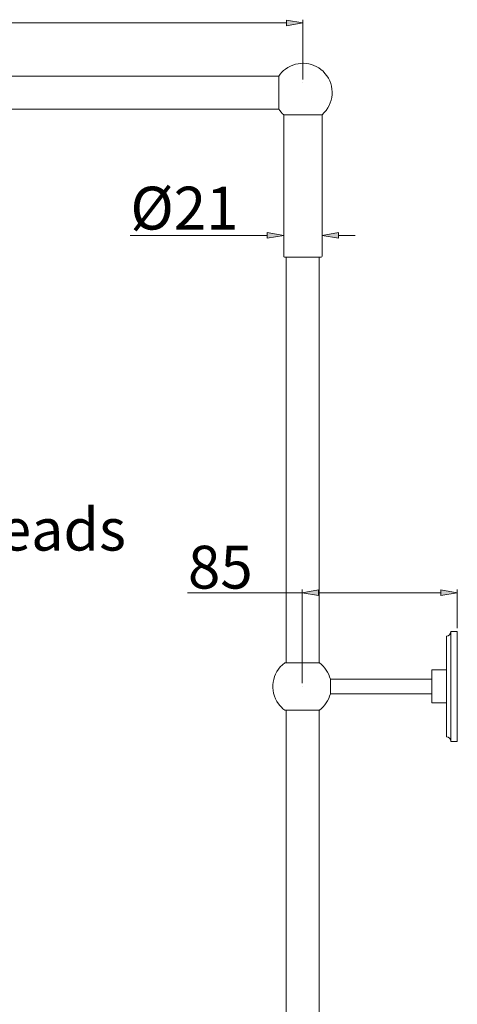
# Model space of a CAD drawing. Units: inches. Extents: x 194 to 301, y 158 to 339.
# Drawn here: x 275 to 295, y 290 to 337 of the extents above; entities that cross this region are included whole.
import ezdxf

# ---------------------------------------------------------------- set-up
doc = ezdxf.new("R2010")
doc.units = ezdxf.units.IN
doc.header["$MEASUREMENT"] = 0
doc.layers.add('_U+7C97_U+5B9E_U+7EBF', color=7, linetype='Continuous')

# ---------------------------------------------------------------- blocks, each defined once
blk = doc.blocks.new('block 110')
at = {"color": 7, "lineweight": 5, "true_color": 0xffffff}
blk.add_lwpolyline([(287.441, 325.634), (288.962, 325.634)], dxfattribs=at)
blk = doc.blocks.new('block 111')
at = {"color": 7, "lineweight": 5, "true_color": 0xffffff}
blk.add_lwpolyline([(287.412, 325.634), (287.541, 325.634)], dxfattribs=at)
blk = doc.blocks.new('block 112')
at = {"color": 7, "lineweight": 5, "true_color": 0xffffff}
blk.add_lwpolyline([(287.541, 325.634), (287.519, 325.634)], dxfattribs=at)
blk = doc.blocks.new('block 113')
at = {"color": 7, "lineweight": 5, "true_color": 0xffffff}
blk.add_lwpolyline([(287.297, 325.832), (287.297, 326.819)], dxfattribs=at)
blk = doc.blocks.new('block 114')
at = {"color": 7, "lineweight": 5, "true_color": 0xffffff}
blk.add_lwpolyline([(289.106, 325.832), (289.106, 326.819)], dxfattribs=at)
blk = doc.blocks.new('block 115')
at = {"color": 7, "lineweight": 5, "true_color": 0xffffff}
blk.add_lwpolyline([(289.882, 326.664), (290.657, 326.664)], dxfattribs=at)
blk = doc.blocks.new('block 116')
at = {"color": 7, "lineweight": 5, "true_color": 0xffffff}
blk.add_lwpolyline([(286.522, 326.664), (280.058, 326.664)], dxfattribs=at)
blk = doc.blocks.new('block 117')
at = {"true_color": 0xffffff}
h = blk.add_hatch(color=7, dxfattribs=at)
h.dxf.hatch_style = 2
h.paths.add_polyline_path([(289.882, 326.794), (289.106, 326.664), (289.882, 326.535)])
at = {"lineweight": 0}
blk.add_lwpolyline([(289.882, 326.794), (289.106, 326.664), (289.882, 326.535), (289.882, 326.794)], dxfattribs=at)
blk = doc.blocks.new('block 118')
at = {"true_color": 0xffffff}
h = blk.add_hatch(color=7, dxfattribs=at)
h.dxf.hatch_style = 2
h.paths.add_polyline_path([(286.522, 326.794), (287.297, 326.664), (286.522, 326.535)])
at = {"lineweight": 0}
blk.add_lwpolyline([(286.522, 326.794), (287.297, 326.664), (286.522, 326.535), (286.522, 326.794)], dxfattribs=at)
blk = doc.blocks.new('block 119')
at = {"color": 7, "true_color": 0xffffff, "insert": (280.074, 326.937), "char_height": 2.01587, "attachment_point": 7}
blk.add_mtext('\\fArial|b0|i0|c0|p34;\\W1;Ø21', dxfattribs=at)
blk = doc.blocks.new('block 120')
at = {"color": 7, "lineweight": 5, "true_color": 0xffffff}
blk.add_lwpolyline([(289.003, 325.634), (287.401, 325.634)], dxfattribs=at)
blk = doc.blocks.new('block 121')
at = {"color": 7, "lineweight": 5, "true_color": 0xffffff}
blk.add_lwpolyline([(287.401, 325.634), (287.34, 325.634)], dxfattribs=at)
blk = doc.blocks.new('block 122')
at = {"color": 7, "lineweight": 5, "true_color": 0xffffff}
blk.add_open_spline([(287.297, 325.677), (287.297, 325.653), (287.316, 325.634), (287.34, 325.634)], degree=3, dxfattribs=at)
blk = doc.blocks.new('block 123')
at = {"color": 7, "lineweight": 5, "true_color": 0xffffff}
blk.add_open_spline([(289.063, 325.634), (289.087, 325.634), (289.106, 325.653), (289.106, 325.677)], degree=3, dxfattribs=at)
blk = doc.blocks.new('block 124')
at = {"color": 7, "lineweight": 5, "true_color": 0xffffff}
blk.add_lwpolyline([(287.297, 325.677), (287.297, 332.34)], dxfattribs=at)
blk = doc.blocks.new('block 125')
at = {"color": 7, "lineweight": 5, "true_color": 0xffffff}
blk.add_lwpolyline([(289.106, 325.677), (289.106, 332.34)], dxfattribs=at)
blk = doc.blocks.new('block 126')
at = {"color": 7, "lineweight": 5, "true_color": 0xffffff}
blk.add_lwpolyline([(289.063, 325.634), (289.003, 325.634)], dxfattribs=at)
blk = doc.blocks.new('block 128')
at = {"color": 7, "lineweight": 5, "true_color": 0xffffff}
blk.add_lwpolyline([(288.202, 334.001), (288.202, 336.811)], dxfattribs=at)
blk = doc.blocks.new('block 129')
at = {"color": 7, "lineweight": 5, "true_color": 0xffffff}
blk.add_lwpolyline([(258.394, 336.656), (287.426, 336.656)], dxfattribs=at)
blk = doc.blocks.new('block 131')
at = {"true_color": 0xffffff}
h = blk.add_hatch(color=7, dxfattribs=at)
h.dxf.hatch_style = 2
h.paths.add_polyline_path([(287.426, 336.785), (288.202, 336.656), (287.426, 336.527)])
at = {"lineweight": 0}
blk.add_lwpolyline([(287.426, 336.785), (288.202, 336.656), (287.426, 336.527), (287.426, 336.785)], dxfattribs=at)
blk = doc.blocks.new('block 133')
at = {"color": 7, "lineweight": 5, "true_color": 0xffffff}
blk.add_open_spline([(287.062, 332.605), (287.129, 332.507), (287.208, 332.418), (287.297, 332.34)], degree=3, dxfattribs=at)
blk = doc.blocks.new('block 134')
at = {"color": 7, "lineweight": 5, "true_color": 0xffffff}
blk.add_open_spline([(287.383, 334.489), (287.258, 334.397), (287.15, 334.284), (287.062, 334.156)], degree=3, dxfattribs=at)
blk = doc.blocks.new('block 135')
at = {"color": 7, "lineweight": 5, "true_color": 0xffffff}
blk.add_open_spline([(289.106, 332.34), (289.681, 332.84), (289.741, 333.711), (289.242, 334.285), (288.77, 334.827), (287.961, 334.916), (287.383, 334.489)], degree=3, knots=[0, 0, 0, 0, 1, 1, 1, 2, 2, 2, 2], dxfattribs=at)
blk = doc.blocks.new('block 136')
at = {"color": 7, "lineweight": 5, "true_color": 0xffffff}
blk.add_lwpolyline([(287.297, 332.34), (289.106, 332.34)], dxfattribs=at)
blk = doc.blocks.new('block 137')
at = {"color": 7, "lineweight": 5, "true_color": 0xffffff}
blk.add_lwpolyline([(287.062, 334.156), (287.062, 332.605)], dxfattribs=at)
blk = doc.blocks.new('block 148')
at = {"color": 7, "lineweight": 5, "true_color": 0xffffff}
blk.add_lwpolyline([(261.84, 334.156), (287.062, 334.156)], dxfattribs=at)
blk = doc.blocks.new('block 149')
at = {"color": 7, "lineweight": 5, "true_color": 0xffffff}
blk.add_lwpolyline([(261.84, 332.605), (287.062, 332.605)], dxfattribs=at)
blk = doc.blocks.new('block 152')
at = {"color": 7, "lineweight": 5, "true_color": 0xffffff}
blk.add_lwpolyline([(294.269, 304.66), (294.959, 304.66)], dxfattribs=at)
blk = doc.blocks.new('block 153')
at = {"color": 7, "lineweight": 5, "true_color": 0xffffff}
blk.add_lwpolyline([(295.174, 308.02), (295.174, 302.851)], dxfattribs=at)
blk = doc.blocks.new('block 154')
at = {"color": 7, "lineweight": 5, "true_color": 0xffffff}
blk.add_lwpolyline([(289.496, 305.091), (294.269, 305.091)], dxfattribs=at)
blk = doc.blocks.new('block 155')
at = {"color": 7, "lineweight": 5, "true_color": 0xffffff}
blk.add_lwpolyline([(289.496, 305.78), (294.269, 305.78)], dxfattribs=at)
blk = doc.blocks.new('block 156')
at = {"color": 7, "lineweight": 5, "true_color": 0xffffff}
blk.add_lwpolyline([(287.343, 304.326), (288.161, 304.326)], dxfattribs=at)
blk = doc.blocks.new('block 157')
at = {"color": 7, "lineweight": 5, "true_color": 0xffffff}
blk.add_open_spline([(287.343, 306.545), (286.73, 306.093), (286.6, 305.23), (287.052, 304.617), (287.134, 304.506), (287.232, 304.408), (287.343, 304.326)], degree=3, knots=[0, 0, 0, 0, 1, 1, 1, 2, 2, 2, 2], dxfattribs=at)
blk = doc.blocks.new('block 158')
at = {"color": 7, "lineweight": 5, "true_color": 0xffffff}
blk.add_lwpolyline([(287.343, 306.545), (288.161, 306.545)], dxfattribs=at)
blk = doc.blocks.new('block 159')
at = {"color": 7, "lineweight": 5, "true_color": 0xffffff}
blk.add_open_spline([(288.979, 304.326), (289.234, 304.514), (289.416, 304.784), (289.496, 305.091)], degree=3, dxfattribs=at)
blk = doc.blocks.new('block 160')
at = {"color": 7, "lineweight": 5, "true_color": 0xffffff}
blk.add_open_spline([(289.496, 305.78), (289.416, 306.087), (289.234, 306.357), (288.979, 306.545)], degree=3, dxfattribs=at)
blk = doc.blocks.new('block 161')
at = {"color": 7, "lineweight": 5, "true_color": 0xffffff}
blk.add_lwpolyline([(288.161, 306.545), (288.979, 306.545)], dxfattribs=at)
blk = doc.blocks.new('block 162')
at = {"color": 7, "lineweight": 5, "true_color": 0xffffff}
blk.add_lwpolyline([(288.161, 304.326), (288.979, 304.326)], dxfattribs=at)
blk = doc.blocks.new('block 163')
at = {"color": 7, "lineweight": 5, "true_color": 0xffffff}
blk.add_lwpolyline([(289.496, 305.78), (289.496, 305.091)], dxfattribs=at)
blk = doc.blocks.new('block 164')
at = {"color": 7, "lineweight": 5, "true_color": 0xffffff}
blk.add_lwpolyline([(294.269, 306.211), (294.959, 306.211)], dxfattribs=at)
blk = doc.blocks.new('block 165')
at = {"color": 7, "lineweight": 5, "true_color": 0xffffff}
blk.add_lwpolyline([(294.269, 306.211), (294.269, 305.436)], dxfattribs=at)
blk = doc.blocks.new('block 166')
at = {"color": 7, "lineweight": 5, "true_color": 0xffffff}
blk.add_lwpolyline([(294.269, 305.436), (294.269, 304.66)], dxfattribs=at)
blk = doc.blocks.new('block 167')
at = {"color": 7, "lineweight": 5, "true_color": 0xffffff}
blk.add_lwpolyline([(295.475, 302.851), (295.475, 308.02)], dxfattribs=at)
blk = doc.blocks.new('block 168')
at = {"color": 7, "lineweight": 5, "true_color": 0xffffff}
blk.add_lwpolyline([(295.174, 308.02), (295.475, 308.02)], dxfattribs=at)
blk = doc.blocks.new('block 169')
at = {"color": 7, "lineweight": 5, "true_color": 0xffffff}
blk.add_lwpolyline([(294.959, 307.805), (294.959, 305.436)], dxfattribs=at)
blk = doc.blocks.new('block 170')
at = {"color": 7, "lineweight": 5, "true_color": 0xffffff}
blk.add_open_spline([(294.959, 307.805), (295.078, 307.805), (295.174, 307.901), (295.174, 308.02)], degree=3, dxfattribs=at)
blk = doc.blocks.new('block 171')
at = {"color": 7, "lineweight": 5, "true_color": 0xffffff}
blk.add_lwpolyline([(294.959, 303.066), (294.959, 305.436)], dxfattribs=at)
blk = doc.blocks.new('block 172')
at = {"color": 7, "lineweight": 5, "true_color": 0xffffff}
blk.add_lwpolyline([(295.174, 308.02), (295.475, 308.02)], dxfattribs=at)
blk = doc.blocks.new('block 173')
at = {"color": 7, "lineweight": 5, "true_color": 0xffffff}
blk.add_lwpolyline([(295.174, 302.851), (295.475, 302.851)], dxfattribs=at)
blk = doc.blocks.new('block 174')
at = {"color": 7, "lineweight": 5, "true_color": 0xffffff}
blk.add_open_spline([(295.174, 302.851), (295.174, 302.97), (295.078, 303.066), (294.959, 303.066)], degree=3, dxfattribs=at)
blk = doc.blocks.new('block 175')
at = {"color": 7, "lineweight": 5, "true_color": 0xffffff}
blk.add_lwpolyline([(294.959, 303.066), (294.959, 304.229)], dxfattribs=at)
blk = doc.blocks.new('block 176')
at = {"color": 7, "lineweight": 5, "true_color": 0xffffff}
blk.add_lwpolyline([(295.174, 302.851), (295.475, 302.851)], dxfattribs=at)
blk = doc.blocks.new('block 982')
at = {"color": 7, "lineweight": 5, "true_color": 0xffffff}
blk.add_open_spline([(288.187, 169.957), (287.424, 168.281), (286.662, 166.604), (285.692, 164.965), (285.05, 163.88), (284.317, 162.811), (283.278, 162.168), (281.829, 161.271), (279.784, 161.2), (278.136, 161.857), (276.585, 162.476), (275.385, 163.74), (274.582, 165.159), (273.529, 167.02), (273.158, 169.147), (272.8, 171.266), (271.479, 179.062), (270.316, 186.74), (269.794, 194.48), (268.63, 211.758), (270.661, 229.346), (269.97, 246.731), (269.357, 262.156), (266.6, 277.421), (263.844, 292.686)], degree=3, knots=[0, 0, 0, 0, 1, 1, 1, 2, 2, 2, 3, 3, 3, 4, 4, 4, 5, 5, 5, 6, 6, 6, 7, 7, 7, 8, 8, 8, 8], dxfattribs=at)
blk = doc.blocks.new('block 1001')
at = {"color": 7, "lineweight": 5, "true_color": 0xffffff}
blk.add_lwpolyline([(295.475, 308.175), (295.475, 310.004)], dxfattribs=at)
blk = doc.blocks.new('block 1002')
at = {"color": 7, "lineweight": 5, "true_color": 0xffffff}
blk.add_lwpolyline([(288.161, 305.591), (288.161, 310.004)], dxfattribs=at)
blk = doc.blocks.new('block 1003')
at = {"color": 7, "lineweight": 5, "true_color": 0xffffff}
blk.add_lwpolyline([(294.7, 309.849), (288.936, 309.849)], dxfattribs=at)
blk = doc.blocks.new('block 1004')
at = {"color": 7, "lineweight": 5, "true_color": 0xffffff}
blk.add_lwpolyline([(288.161, 309.849), (282.772, 309.849)], dxfattribs=at)
blk = doc.blocks.new('block 1005')
at = {"true_color": 0xffffff}
h = blk.add_hatch(color=7, dxfattribs=at)
h.dxf.hatch_style = 2
h.paths.add_polyline_path([(294.7, 309.978), (295.475, 309.849), (294.7, 309.72)])
at = {"lineweight": 0}
blk.add_lwpolyline([(294.7, 309.978), (295.475, 309.849), (294.7, 309.72), (294.7, 309.978)], dxfattribs=at)
blk = doc.blocks.new('block 1006')
at = {"true_color": 0xffffff}
h = blk.add_hatch(color=7, dxfattribs=at)
h.dxf.hatch_style = 2
h.paths.add_polyline_path([(288.936, 309.978), (288.161, 309.849), (288.936, 309.72)])
at = {"lineweight": 0}
blk.add_lwpolyline([(288.936, 309.978), (288.161, 309.849), (288.936, 309.72), (288.936, 309.978)], dxfattribs=at)
blk = doc.blocks.new('block 1007')
at = {"color": 7, "true_color": 0xffffff, "insert": (282.786, 310.042), "char_height": 2.01587, "attachment_point": 7}
blk.add_mtext('\\fArial|b0|i0|c0|p34;\\W1;85', dxfattribs=at)
blk = doc.blocks.new('block 1048')
at = {"color": 7, "true_color": 0xffffff, "char_height": 1.98386, "attachment_point": 7}
for s, insert in [('\\fArial|b0|i0|c0|p34;\\W1;* Two options of shower heads ', (241.098, 311.831)), ('\\fArial|b0|i0|c0|p34;\\W1;   (6 inch and 9 inch)', (241.21, 308.489))]:
    blk.add_mtext(s, dxfattribs=dict(at, insert=insert))
blk = doc.blocks.new('block 1062')
at = {"layer": 'Defpoints', "lineweight": 0}
blk.add_lwpolyline([(287.297, 325.677), (287.297, 325.677)], dxfattribs=at)
blk = doc.blocks.new('block 1063')
at = {"layer": 'Defpoints', "lineweight": 0}
blk.add_lwpolyline([(289.106, 325.677), (289.106, 325.677)], dxfattribs=at)
blk = doc.blocks.new('block 1064')
at = {"layer": 'Defpoints', "lineweight": 0}
blk.add_lwpolyline([(289.106, 326.664), (289.106, 326.664)], dxfattribs=at)
blk = doc.blocks.new('block 1066')
at = {"layer": 'Defpoints', "lineweight": 0}
blk.add_lwpolyline([(288.202, 333.846), (288.202, 333.846)], dxfattribs=at)
blk = doc.blocks.new('block 1067')
at = {"layer": 'Defpoints', "lineweight": 0}
blk.add_lwpolyline([(288.202, 336.656), (288.202, 336.656)], dxfattribs=at)
blk = doc.blocks.new('block 1104')
at = {"layer": 'Defpoints', "lineweight": 0}
blk.add_lwpolyline([(295.475, 308.02), (295.475, 308.02)], dxfattribs=at)
blk = doc.blocks.new('block 1105')
at = {"layer": 'Defpoints', "lineweight": 0}
blk.add_lwpolyline([(288.161, 305.436), (288.161, 305.436)], dxfattribs=at)
blk = doc.blocks.new('block 1106')
at = {"layer": 'Defpoints', "lineweight": 0}
blk.add_lwpolyline([(288.161, 309.849), (288.161, 309.849)], dxfattribs=at)
blk = doc.blocks.new('block 1182')
at = {"layer": '_U+7C97_U+5B9E_U+7EBF', "color": 7, "lineweight": 5, "true_color": 0xffffff}
blk.add_lwpolyline([(287.412, 325.634), (287.412, 306.545)], dxfattribs=at)
blk = doc.blocks.new('block 1183')
at = {"layer": '_U+7C97_U+5B9E_U+7EBF', "color": 7, "lineweight": 5, "true_color": 0xffffff}
blk.add_lwpolyline([(287.412, 304.326), (287.412, 234.726)], dxfattribs=at)
blk = doc.blocks.new('block 1185')
at = {"layer": '_U+7C97_U+5B9E_U+7EBF', "color": 7, "lineweight": 5, "true_color": 0xffffff}
blk.add_lwpolyline([(288.962, 325.634), (288.962, 306.545)], dxfattribs=at)
blk = doc.blocks.new('block 1186')
at = {"layer": '_U+7C97_U+5B9E_U+7EBF', "color": 7, "lineweight": 5, "true_color": 0xffffff}
blk.add_lwpolyline([(288.962, 304.326), (288.962, 234.726)], dxfattribs=at)
blk = doc.blocks.new('block 1188')
at = {"layer": '_U+7C97_U+5B9E_U+7EBF', "color": 7, "lineweight": 5, "true_color": 0xffffff}
blk.add_lwpolyline([(288.187, 325.634), (288.962, 325.634)], dxfattribs=at)
blk = doc.blocks.new('block 1189')
at = {"layer": '_U+7C97_U+5B9E_U+7EBF', "color": 7, "lineweight": 5, "true_color": 0xffffff}
blk.add_lwpolyline([(288.187, 325.634), (287.412, 325.634)], dxfattribs=at)

msp = doc.modelspace()

# ---------------------------------------------------------------- block references
for name in ['block 129', 'block 131', 'block 128', 'block 135', 'block 148', 'block 134', 'block 137', 'block 149', 'block 133', 'block 124', 'block 136', 'block 125', 'block 119', 'block 116', 'block 118', 'block 113', 'block 114', 'block 117', 'block 115', 'block 122', 'block 121', 'block 120', 'block 111', 'block 110', 'block 112', 'block 126', 'block 123', 'block 1048', 'block 1007', 'block 1002', 'block 1006', 'block 1005', 'block 1001', 'block 1004', 'block 1003', 'block 170', 'block 169', 'block 153', 'block 168', 'block 172', 'block 167', 'block 157', 'block 158', 'block 161', 'block 160', 'block 164', 'block 165', 'block 155', 'block 163', 'block 166', 'block 171', 'block 159', 'block 154', 'block 152', 'block 156', 'block 162', 'block 175', 'block 174', 'block 173', 'block 176', 'block 982']:
    msp.add_blockref(name, (0, 0))
at = {"layer": '_U+7C97_U+5B9E_U+7EBF'}
for name in ['block 1182', 'block 1189', 'block 1188', 'block 1185', 'block 1183', 'block 1186']:
    msp.add_blockref(name, (0, 0), dxfattribs=at)
at = {"layer": 'Defpoints'}
for name in ['block 1067', 'block 1066', 'block 1064', 'block 1062', 'block 1063', 'block 1106', 'block 1104', 'block 1105']:
    msp.add_blockref(name, (0, 0), dxfattribs=at)

doc.saveas('drawing.dxf')
